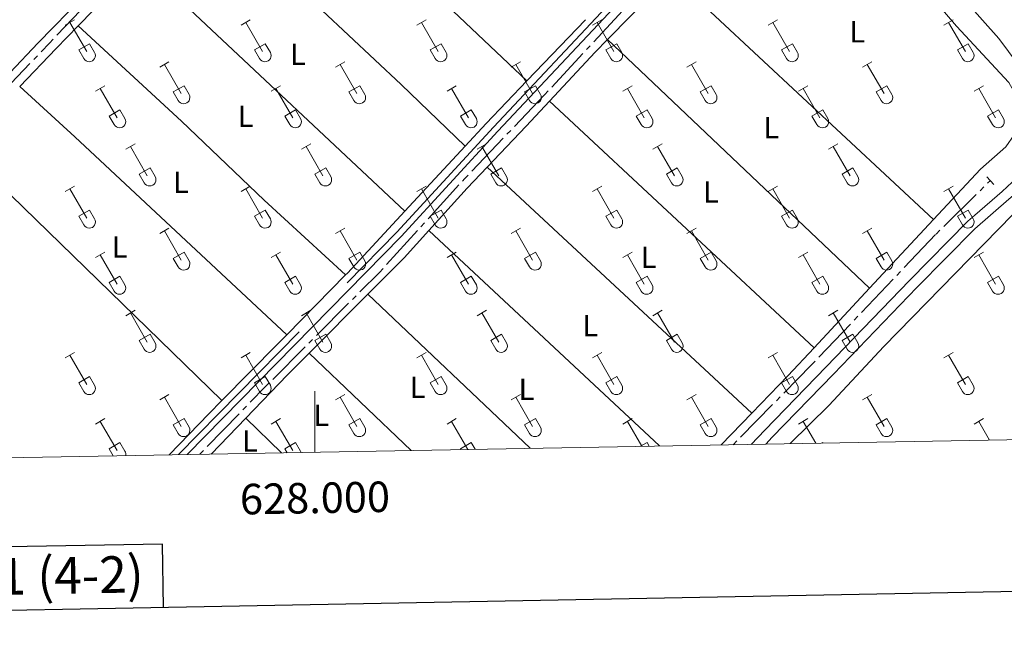
# Model space of a CAD drawing. Units: metres. Extents: x 625280 to 629787, y 643764 to 646814.
# Drawn here: x 627903 to 628226, y 644144 to 644348 of the extents above; entities that cross this region are included whole.
import ezdxf
from ezdxf.enums import TextEntityAlignment as Align

# ---------------------------------------------------------------- set-up
doc = ezdxf.new("R2010")
doc.units = ezdxf.units.M
doc.header["$MEASUREMENT"] = 0
for name, pattern in [('5aceql', [40.5, 3.5, -3.5, 30, -3.5]), ('5aceqo', [40.5, 3.5, -3.5, 30, -3.5]), ('DGN Style 2', [56.40338, 33.842028, -22.561352]), ('DGN Style 3', [78.964732, 56.40338, -22.561352])]:
    doc.linetypes.add(name, pattern=pattern)
for name, color, linetype, lineweight in [('Carátula', 7, 'Continuous', 0), ('Elementos auxiliares', 7, 'Continuous', 0), ('Entidades rústicas y varios', 7, 'Continuous', 0), ('Hidrografía', 7, 'Continuous', 0), ('Viales y ferrocarril', 7, 'Continuous', 0)]:
    doc.layers.add(name, color=color, linetype=linetype, lineweight=lineweight)
doc.styles.add('Style-Arial Narrow', font='txt')
doc.styles.add('Style-font002', font='font002.shx')

msp = doc.modelspace()

# ---------------------------------------------------------------- linework, layer by layer
at = {"layer": 'Carátula', "color": 7, "linetype": 'Continuous', "lineweight": 0}
msp.add_line((628000, 644206.4820000001), (628000, 644226.4820000001), dxfattribs=at)
at = {"layer": 'Carátula', "color": 7, "linetype": 'Continuous', "lineweight": 30, "flags": 128}
for points in [[(626088.7579999999, 646536.0060000002), (626134.199, 644121.442), (629688.5590000001, 644188.334), (629643.1740000001, 646599.898), (626088.7579999999, 646536.0060000002)], [(627950.4269999999, 644155.622), (627950.0560000001, 644176.3400000001), (627873.8940000001, 644174.9720000002), (627874.27, 644154.189)]]:
    msp.add_lwpolyline(points, dxfattribs=at)
at = {"layer": 'Carátula', "color": 7, "linetype": 'Continuous', "lineweight": 0}
msp.add_3dface([(625332.9890000002, 643764.486), (629787.2640000001, 643844.55), (629733.8870000001, 646814.0819999999), (625279.6130000001, 646734.017)], dxfattribs=at)
at = {"layer": 'Elementos auxiliares', "color": 250, "linetype": 'Continuous', "lineweight": 0}
msp.add_3dface([(626183.47, 644173.8300000001), (626142.3400000001, 646486.94), (629595.53, 646549.0700000002), (629637.77, 644235.9199999999)], dxfattribs=at)
at = {"layer": 'Entidades rústicas y varios', "color": 32, "linetype": 'Continuous', "lineweight": 0}
for p, q in [((627918.186, 644346.4790000002), (627921.226, 644348.2339999999)), ((627919.706, 644347.3540000002), (627925.2309999999, 644337.784)), ((627975.8090000001, 644346.4790000002), (627978.8489999999, 644348.2339999999)), ((627977.3289999999, 644347.3540000002), (627982.8540000002, 644337.784)), ((628033.432, 644346.4790000002), (628036.4720000002, 644348.2339999999)), ((628034.9520000002, 644347.3540000002), (628040.4770000001, 644337.784)), ((628091.0549999999, 644346.4790000002), (628094.095, 644348.2339999999)), ((628092.5750000001, 644347.3540000002), (628098.1000000001, 644337.784)), ((628148.6780000001, 644346.4790000002), (628151.7180000001, 644348.2339999999)), ((628150.1980000001, 644347.3540000002), (628155.723, 644337.784)), ((628206.301, 644346.4790000002), (628209.341, 644348.2339999999)), ((628207.821, 644347.3540000002), (628213.3459999999, 644337.784)), ((627922.6159999999, 644338.3389999999), (627926.1510000001, 644340.3790000001)), ((627926.1510000001, 644340.3790000001), (627927.801, 644337.5290000001)), ((627980.2390000002, 644338.3389999999), (627983.774, 644340.3790000001)), ((627983.774, 644340.3790000001), (627985.4240000001, 644337.5290000001)), ((628037.8620000001, 644338.3389999999), (628041.3970000001, 644340.3790000001)), ((628041.3970000001, 644340.3790000001), (628043.047, 644337.5290000001)), ((628095.4850000001, 644338.3389999999), (628099.02, 644340.3790000001)), ((628099.02, 644340.3790000001), (628100.6699999999, 644337.5290000001)), ((628153.108, 644338.3389999999), (628156.6429999999, 644340.3790000001)), ((628156.6429999999, 644340.3790000001), (628158.2930000002, 644337.5290000001)), ((628210.7309999999, 644338.3389999999), (628214.2660000002, 644340.3790000001)), ((628214.2660000002, 644340.3790000001), (628215.9160000001, 644337.5290000001)), ((627922.6159999999, 644338.3389999999), (627924.246, 644335.5090000001)), ((627980.2390000002, 644338.3389999999), (627981.869, 644335.5090000001)), ((628037.8620000001, 644338.3389999999), (628039.4920000001, 644335.5090000001)), ((628095.4850000001, 644338.3389999999), (628097.115, 644335.5090000001)), ((628153.108, 644338.3389999999), (628154.7380000001, 644335.5090000001)), ((628210.7309999999, 644338.3389999999), (628212.361, 644335.5090000001)), ((627949.1340000001, 644332.7069999999), (627952.179, 644334.4620000002)), ((627950.659, 644333.5819999999), (627956.1840000001, 644324.0120000001)), ((628006.757, 644332.7069999999), (628009.8019999999, 644334.4620000002)), ((628008.2820000001, 644333.5819999999), (628013.807, 644324.0120000001)), ((628064.3800000001, 644332.7069999999), (628067.425, 644334.4620000002)), ((628065.905, 644333.5819999999), (628071.4299999999, 644324.0120000001)), ((628122.003, 644332.7069999999), (628125.048, 644334.4620000002)), ((628123.5279999999, 644333.5819999999), (628129.0530000001, 644324.0120000001)), ((628179.6259999999, 644332.7069999999), (628182.6710000001, 644334.4620000002)), ((628181.1510000001, 644333.5819999999), (628186.676, 644324.0120000001)), ((627928.1159999999, 644324.807), (627931.1560000001, 644326.567)), ((627953.564, 644324.567), (627957.1040000002, 644326.6070000001)), ((627957.1040000002, 644326.6070000001), (627958.7540000001, 644323.757)), ((627985.7390000002, 644324.807), (627988.7790000001, 644326.567)), ((628011.1869999999, 644324.567), (628014.7270000001, 644326.6070000001)), ((628014.7270000001, 644326.6070000001), (628016.3770000001, 644323.757)), ((628043.3620000001, 644324.807), (628046.402, 644326.567)), ((628068.8100000002, 644324.567), (628072.3500000001, 644326.6070000001)), ((628072.3500000001, 644326.6070000001), (628074, 644323.757)), ((628100.9850000001, 644324.807), (628104.0249999999, 644326.567)), ((628126.4330000001, 644324.567), (628129.973, 644326.6070000001)), ((628129.973, 644326.6070000001), (628131.6229999999, 644323.757)), ((628158.608, 644324.807), (628161.648, 644326.567)), ((628184.0560000001, 644324.567), (628187.5959999999, 644326.6070000001)), ((628187.5959999999, 644326.6070000001), (628189.246, 644323.757)), ((628216.2309999999, 644324.807), (628219.271, 644326.567)), ((627929.6359999999, 644325.6869999999), (627935.1610000001, 644316.1120000001)), ((627953.564, 644324.567), (627955.199, 644321.7370000001)), ((627987.2590000001, 644325.6869999999), (627992.784, 644316.1120000001)), ((628011.1869999999, 644324.567), (628012.8219999999, 644321.7370000001)), ((628044.882, 644325.6869999999), (628050.4070000001, 644316.1120000001)), ((628068.8100000002, 644324.567), (628070.4450000002, 644321.7370000001)), ((628102.5050000001, 644325.6869999999), (628108.03, 644316.1120000001)), ((628126.4330000001, 644324.567), (628128.0680000001, 644321.7370000001)), ((628160.128, 644325.6869999999), (628165.6529999999, 644316.1120000001)), ((628184.0560000001, 644324.567), (628185.6910000001, 644321.7370000001)), ((628217.7509999999, 644325.6869999999), (628223.2760000001, 644316.1120000001)), ((627932.5460000001, 644316.672), (627936.0860000001, 644318.7120000002)), ((627932.5460000001, 644316.672), (627934.176, 644313.842)), ((627936.0860000001, 644318.7120000002), (627937.7309999999, 644315.8570000001)), ((627990.169, 644316.672), (627993.709, 644318.7120000002)), ((627990.169, 644316.672), (627991.7990000001, 644313.842)), ((627993.709, 644318.7120000002), (627995.3540000002, 644315.8570000001)), ((628047.7919999999, 644316.672), (628051.3319999999, 644318.7120000002)), ((628047.7919999999, 644316.672), (628049.422, 644313.842)), ((628051.3319999999, 644318.7120000002), (628052.9770000001, 644315.8570000001)), ((628105.415, 644316.672), (628108.9550000001, 644318.7120000002)), ((628105.415, 644316.672), (628107.0449999999, 644313.842)), ((628108.9550000001, 644318.7120000002), (628110.6000000001, 644315.8570000001)), ((628163.038, 644316.672), (628166.578, 644318.7120000002)), ((628163.038, 644316.672), (628164.6680000002, 644313.842)), ((628166.578, 644318.7120000002), (628168.223, 644315.8570000001)), ((628220.6610000001, 644316.672), (628224.2010000001, 644318.7120000002)), ((628220.6610000001, 644316.672), (628222.2910000001, 644313.842)), ((628224.2010000001, 644318.7120000002), (628225.8459999999, 644315.8570000001)), ((627938.0090000001, 644305.777), (627941.054, 644307.5320000001)), ((627939.534, 644306.652), (627945.0590000001, 644297.0819999999)), ((627995.632, 644305.777), (627998.6769999999, 644307.5320000001)), ((627997.1570000001, 644306.652), (628002.682, 644297.0819999999)), ((628053.2550000001, 644305.777), (628056.3, 644307.5320000001)), ((628054.78, 644306.652), (628060.3049999999, 644297.0819999999)), ((628110.878, 644305.777), (628113.923, 644307.5320000001)), ((628112.4029999999, 644306.652), (628117.9280000001, 644297.0819999999)), ((628168.5009999999, 644305.777), (628171.5460000001, 644307.5320000001)), ((628170.0260000001, 644306.652), (628175.551, 644297.0819999999)), ((627942.439, 644297.6370000001), (627945.9790000002, 644299.6769999999)), ((627942.439, 644297.6370000001), (627944.074, 644294.807)), ((627945.9790000002, 644299.6769999999), (627947.6290000001, 644296.8270000002)), ((628000.0619999999, 644297.6370000001), (628003.6020000001, 644299.6769999999)), ((628000.0619999999, 644297.6370000001), (628001.6969999999, 644294.807)), ((628003.6020000001, 644299.6769999999), (628005.2520000001, 644296.8270000002)), ((628057.6850000002, 644297.6370000001), (628061.2250000001, 644299.6769999999)), ((628057.6850000002, 644297.6370000001), (628059.3200000002, 644294.807)), ((628061.2250000001, 644299.6769999999), (628062.875, 644296.8270000002)), ((628115.3080000001, 644297.6370000001), (628118.848, 644299.6769999999)), ((628115.3080000001, 644297.6370000001), (628116.9430000001, 644294.807)), ((628118.848, 644299.6769999999), (628120.4979999999, 644296.8270000002)), ((628172.9310000001, 644297.6370000001), (628176.4709999999, 644299.6769999999)), ((628172.9310000001, 644297.6370000001), (628174.5660000001, 644294.807)), ((628176.4709999999, 644299.6769999999), (628178.121, 644296.8270000002)), ((627918.186, 644291.932), (627921.226, 644293.6869999999)), ((627975.8090000001, 644291.932), (627978.8489999999, 644293.6869999999)), ((628033.432, 644291.932), (628036.4720000002, 644293.6869999999)), ((628091.0549999999, 644291.932), (628094.095, 644293.6869999999)), ((628148.6780000001, 644291.932), (628151.7180000001, 644293.6869999999)), ((628206.301, 644291.932), (628209.341, 644293.6869999999)), ((627919.706, 644292.807), (627925.2309999999, 644283.2370000001)), ((627977.3289999999, 644292.807), (627982.8540000002, 644283.2370000001)), ((628034.9520000002, 644292.807), (628040.4770000001, 644283.2370000001)), ((628092.5750000001, 644292.807), (628098.1000000001, 644283.2370000001)), ((628150.1980000001, 644292.807), (628155.723, 644283.2370000001)), ((628207.821, 644292.807), (628213.3459999999, 644283.2370000001)), ((627922.6159999999, 644283.7919999999), (627926.1510000001, 644285.8319999999)), ((627926.1510000001, 644285.8319999999), (627927.801, 644282.9820000001)), ((627980.2390000002, 644283.7919999999), (627983.774, 644285.8319999999)), ((627983.774, 644285.8319999999), (627985.4240000001, 644282.9820000001)), ((628037.8620000001, 644283.7919999999), (628041.3970000001, 644285.8319999999)), ((628041.3970000001, 644285.8319999999), (628043.047, 644282.9820000001)), ((628095.4850000001, 644283.7919999999), (628099.02, 644285.8319999999)), ((628099.02, 644285.8319999999), (628100.6699999999, 644282.9820000001)), ((628153.108, 644283.7919999999), (628156.6429999999, 644285.8319999999)), ((628156.6429999999, 644285.8319999999), (628158.2930000002, 644282.9820000001)), ((628210.7309999999, 644283.7919999999), (628214.2660000002, 644285.8319999999)), ((628214.2660000002, 644285.8319999999), (628215.9160000001, 644282.9820000001)), ((627922.6159999999, 644283.7919999999), (627924.246, 644280.9620000002)), ((627980.2390000002, 644283.7919999999), (627981.869, 644280.9620000002)), ((628037.8620000001, 644283.7919999999), (628039.4920000001, 644280.9620000002)), ((628095.4850000001, 644283.7919999999), (628097.115, 644280.9620000002)), ((628153.108, 644283.7919999999), (628154.7380000001, 644280.9620000002)), ((628210.7309999999, 644283.7919999999), (628212.361, 644280.9620000002)), ((627949.1340000001, 644278.1599999999), (627952.179, 644279.915)), ((627950.659, 644279.0349999999), (627956.1840000001, 644269.4650000001)), ((628006.757, 644278.1599999999), (628009.8019999999, 644279.915)), ((628008.2820000001, 644279.0349999999), (628013.807, 644269.4650000001)), ((628064.3800000001, 644278.1599999999), (628067.425, 644279.915)), ((628065.905, 644279.0349999999), (628071.4299999999, 644269.4650000001)), ((628122.003, 644278.1599999999), (628125.048, 644279.915)), ((628123.5279999999, 644279.0349999999), (628129.0530000001, 644269.4650000001)), ((628179.6259999999, 644278.1599999999), (628182.6710000001, 644279.915)), ((628181.1510000001, 644279.0349999999), (628186.676, 644269.4650000001)), ((627928.1159999999, 644270.26), (627931.1560000001, 644272.02)), ((627929.6359999999, 644271.1399999999), (627935.1610000001, 644261.565)), ((627953.564, 644270.02), (627957.1040000002, 644272.0600000002)), ((627957.1040000002, 644272.0600000002), (627958.7540000001, 644269.2100000001)), ((627985.7390000002, 644270.26), (627988.7790000001, 644272.02)), ((627987.2590000001, 644271.1399999999), (627992.784, 644261.565)), ((628011.1869999999, 644270.02), (628014.7270000001, 644272.0600000002)), ((628014.7270000001, 644272.0600000002), (628016.3770000001, 644269.2100000001)), ((628043.3620000001, 644270.26), (628046.402, 644272.02)), ((628044.882, 644271.1399999999), (628050.4070000001, 644261.565)), ((628068.8100000002, 644270.02), (628072.3500000001, 644272.0600000002)), ((628072.3500000001, 644272.0600000002), (628074, 644269.2100000001)), ((628100.9850000001, 644270.26), (628104.0249999999, 644272.02)), ((628102.5050000001, 644271.1399999999), (628108.03, 644261.565)), ((628126.4330000001, 644270.02), (628129.973, 644272.0600000002)), ((628129.973, 644272.0600000002), (628131.6229999999, 644269.2100000001)), ((628158.608, 644270.26), (628161.648, 644272.02)), ((628160.128, 644271.1399999999), (628165.6529999999, 644261.565)), ((628184.0560000001, 644270.02), (628187.5959999999, 644272.0600000002)), ((628187.5959999999, 644272.0600000002), (628189.246, 644269.2100000001)), ((628216.2309999999, 644270.26), (628219.271, 644272.02)), ((628217.7509999999, 644271.1399999999), (628223.2760000001, 644261.565)), ((627953.564, 644270.02), (627955.199, 644267.19)), ((628011.1869999999, 644270.02), (628012.8219999999, 644267.19)), ((628068.8100000002, 644270.02), (628070.4450000002, 644267.19)), ((628126.4330000001, 644270.02), (628128.0680000001, 644267.19)), ((628184.0560000001, 644270.02), (628185.6910000001, 644267.19)), ((627932.5460000001, 644262.125), (627936.0860000001, 644264.165)), ((627932.5460000001, 644262.125), (627934.176, 644259.2949999999)), ((627936.0860000001, 644264.165), (627937.7309999999, 644261.3100000002)), ((627990.169, 644262.125), (627993.709, 644264.165)), ((627990.169, 644262.125), (627991.7990000001, 644259.2949999999)), ((627993.709, 644264.165), (627995.3540000002, 644261.3100000002)), ((628047.7919999999, 644262.125), (628051.3319999999, 644264.165)), ((628047.7919999999, 644262.125), (628049.422, 644259.2949999999)), ((628051.3319999999, 644264.165), (628052.9770000001, 644261.3100000002)), ((628105.415, 644262.125), (628108.9550000001, 644264.165)), ((628105.415, 644262.125), (628107.0449999999, 644259.2949999999)), ((628108.9550000001, 644264.165), (628110.6000000001, 644261.3100000002)), ((628163.038, 644262.125), (628166.578, 644264.165)), ((628163.038, 644262.125), (628164.6680000002, 644259.2949999999)), ((628166.578, 644264.165), (628168.223, 644261.3100000002)), ((628220.6610000001, 644262.125), (628224.2010000001, 644264.165)), ((628220.6610000001, 644262.125), (628222.2910000001, 644259.2949999999)), ((628224.2010000001, 644264.165), (628225.8459999999, 644261.3100000002)), ((627938.0090000001, 644251.23), (627941.054, 644252.9850000001)), ((627939.534, 644252.105), (627945.0590000001, 644242.5349999999)), ((627995.632, 644251.23), (627998.6769999999, 644252.9850000001)), ((627997.1570000001, 644252.105), (628002.682, 644242.5349999999)), ((628053.2550000001, 644251.23), (628056.3, 644252.9850000001)), ((628054.78, 644252.105), (628060.3049999999, 644242.5349999999)), ((628110.878, 644251.23), (628113.923, 644252.9850000001)), ((628112.4029999999, 644252.105), (628117.9280000001, 644242.5349999999)), ((628168.5009999999, 644251.23), (628171.5460000001, 644252.9850000001)), ((628170.0260000001, 644252.105), (628175.551, 644242.5349999999)), ((627942.439, 644243.0900000001), (627945.9790000002, 644245.1300000001)), ((627942.439, 644243.0900000001), (627944.074, 644240.26)), ((627945.9790000002, 644245.1300000001), (627947.6290000001, 644242.28)), ((628000.0619999999, 644243.0900000001), (628003.6020000001, 644245.1300000001)), ((628000.0619999999, 644243.0900000001), (628001.6969999999, 644240.26)), ((628003.6020000001, 644245.1300000001), (628005.2520000001, 644242.28)), ((628057.6850000002, 644243.0900000001), (628061.2250000001, 644245.1300000001)), ((628057.6850000002, 644243.0900000001), (628059.3200000002, 644240.26)), ((628061.2250000001, 644245.1300000001), (628062.875, 644242.28)), ((628115.3080000001, 644243.0900000001), (628118.848, 644245.1300000001)), ((628115.3080000001, 644243.0900000001), (628116.9430000001, 644240.26)), ((628118.848, 644245.1300000001), (628120.4979999999, 644242.28)), ((628172.9310000001, 644243.0900000001), (628176.4709999999, 644245.1300000001)), ((628172.9310000001, 644243.0900000001), (628174.5660000001, 644240.26)), ((628176.4709999999, 644245.1300000001), (628178.121, 644242.28)), ((627918.186, 644237.385), (627921.226, 644239.1399999999)), ((627975.8090000001, 644237.385), (627978.8489999999, 644239.1399999999)), ((628033.432, 644237.385), (628036.4720000002, 644239.1399999999)), ((628091.0549999999, 644237.385), (628094.095, 644239.1399999999)), ((628148.6780000001, 644237.385), (628151.7180000001, 644239.1399999999)), ((628206.301, 644237.385), (628209.341, 644239.1399999999)), ((627919.706, 644238.26), (627925.2309999999, 644228.69)), ((627977.3289999999, 644238.26), (627982.8540000002, 644228.69)), ((628034.9520000002, 644238.26), (628040.4770000001, 644228.69)), ((628092.5750000001, 644238.26), (628098.1000000001, 644228.69)), ((628150.1980000001, 644238.26), (628155.723, 644228.69)), ((628207.821, 644238.26), (628213.3459999999, 644228.69)), ((627922.6159999999, 644229.2450000001), (627926.1510000001, 644231.2849999999)), ((627922.6159999999, 644229.2450000001), (627924.246, 644226.415)), ((627926.1510000001, 644231.2849999999), (627927.801, 644228.4350000002)), ((627980.2390000002, 644229.2450000001), (627983.774, 644231.2849999999)), ((627980.2390000002, 644229.2450000001), (627981.869, 644226.415)), ((627983.774, 644231.2849999999), (627985.4240000001, 644228.4350000002)), ((628037.8620000001, 644229.2450000001), (628041.3970000001, 644231.2849999999)), ((628037.8620000001, 644229.2450000001), (628039.4920000001, 644226.415)), ((628041.3970000001, 644231.2849999999), (628043.047, 644228.4350000002)), ((628095.4850000001, 644229.2450000001), (628099.02, 644231.2849999999)), ((628095.4850000001, 644229.2450000001), (628097.115, 644226.415)), ((628099.02, 644231.2849999999), (628100.6699999999, 644228.4350000002)), ((628153.108, 644229.2450000001), (628156.6429999999, 644231.2849999999)), ((628153.108, 644229.2450000001), (628154.7380000001, 644226.415)), ((628156.6429999999, 644231.2849999999), (628158.2930000002, 644228.4350000002)), ((628210.7309999999, 644229.2450000001), (628214.2660000002, 644231.2849999999)), ((628210.7309999999, 644229.2450000001), (628212.361, 644226.415)), ((628214.2660000002, 644231.2849999999), (628215.9160000001, 644228.4350000002)), ((627949.1340000001, 644223.6130000001), (627952.179, 644225.368)), ((627950.659, 644224.4880000001), (627956.1840000001, 644214.9180000002)), ((628006.757, 644223.6130000001), (628009.8019999999, 644225.368)), ((628008.2820000001, 644224.4880000001), (628013.807, 644214.9180000002)), ((628064.3800000001, 644223.6130000001), (628067.425, 644225.368)), ((628065.905, 644224.4880000001), (628071.4299999999, 644214.9180000002)), ((628122.003, 644223.6130000001), (628125.048, 644225.368)), ((628123.5279999999, 644224.4880000001), (628129.0530000001, 644214.9180000002)), ((628179.6259999999, 644223.6130000001), (628182.6710000001, 644225.368)), ((628181.1510000001, 644224.4880000001), (628186.676, 644214.9180000002)), ((627928.1159999999, 644215.713), (627931.1560000001, 644217.473)), ((627929.6359999999, 644216.5930000001), (627935.1610000001, 644207.0179999999)), ((627953.564, 644215.473), (627957.1040000002, 644217.513)), ((627957.1040000002, 644217.513), (627958.7540000001, 644214.663)), ((627985.7390000002, 644215.713), (627988.7790000001, 644217.473)), ((627987.2590000001, 644216.5930000001), (627992.784, 644207.0179999999)), ((628011.1869999999, 644215.473), (628014.7270000001, 644217.513)), ((628014.7270000001, 644217.513), (628016.3770000001, 644214.663)), ((628043.3620000001, 644215.713), (628046.402, 644217.473)), ((628044.882, 644216.5930000001), (628050.196, 644207.3829999999)), ((628068.8100000002, 644215.473), (628072.3500000001, 644217.513)), ((628072.3500000001, 644217.513), (628074, 644214.663)), ((628100.9850000001, 644215.713), (628104.0249999999, 644217.473)), ((628102.5050000001, 644216.5930000001), (628107.2280000001, 644208.4080000002)), ((628126.4330000001, 644215.473), (628129.973, 644217.513)), ((628129.973, 644217.513), (628131.6229999999, 644214.663)), ((628158.608, 644215.713), (628161.648, 644217.473)), ((628160.128, 644216.5930000001), (628164.2590000001, 644209.4340000001)), ((628184.0560000001, 644215.473), (628187.5959999999, 644217.513)), ((628187.5959999999, 644217.513), (628189.246, 644214.663)), ((628216.2309999999, 644215.713), (628219.271, 644217.473)), ((628217.7509999999, 644216.5930000001), (628221.2910000001, 644210.459)), ((627953.564, 644215.473), (627955.199, 644212.6429999999)), ((628011.1869999999, 644215.473), (628012.8219999999, 644212.6429999999)), ((628068.8100000002, 644215.473), (628070.4450000002, 644212.6429999999)), ((628126.4330000001, 644215.473), (628128.0680000001, 644212.6429999999)), ((628184.0560000001, 644215.473), (628185.6910000001, 644212.6429999999)), ((627932.5460000001, 644207.578), (627936.0860000001, 644209.618)), ((627932.5460000001, 644207.578), (627933.8620000001, 644205.2919999999)), ((627936.0860000001, 644209.618), (627937.7309999999, 644206.763)), ((627990.169, 644207.578), (627993.709, 644209.618)), ((627990.169, 644207.578), (627990.895, 644206.317)), ((627993.709, 644209.618), (627995.3540000002, 644206.763)), ((628047.7919999999, 644207.578), (628051.3319999999, 644209.618)), ((628047.7919999999, 644207.578), (628047.9280000001, 644207.3430000001)), ((628051.3319999999, 644209.618), (628052.595, 644207.4269999999)), ((628106.844, 644208.4010000001), (628108.9550000001, 644209.618)), ((628108.9550000001, 644209.618), (628109.6270000001, 644208.4510000001)), ((628166.3230000001, 644209.4709999999), (628166.578, 644209.618)), ((628166.578, 644209.618), (628166.659, 644209.4770000001))]:
    msp.add_line(p, q, dxfattribs=at)
at = {"layer": 'Entidades rústicas y varios', "color": 92, "linetype": 'Continuous', "lineweight": 0, "extrusion": (0.1714041189465243, 0.1808088306356827, 0.9684672399066077), "elevation": 224402.743775049, "flags": 128}
msp.add_lwpolyline([(-12523.09672104818, -871273.1264119772), (-12467.49195199908, -871273.1264119772), (-12405.2191960967, -871272.5082879408)], dxfattribs=at)
at = {"layer": 'Entidades rústicas y varios', "color": 92, "linetype": 'Continuous', "lineweight": 0, "extrusion": (-0.08053620739998654, 0.09929811197282169, 0.9917932265630066), "elevation": 13668.8443836188, "flags": 128}
msp.add_lwpolyline([(-893597.6826470483, -104016.4339954809), (-893554.485191287, -104011.3265371321), (-893541.3037369628, -104009.5041209066)], dxfattribs=at)
at = {"layer": 'Entidades rústicas y varios', "color": 92, "linetype": 'Continuous', "lineweight": 0, "extrusion": (0.01492699553933941, 0.01534422566886424, 0.9997708435150484), "elevation": 19518.33529240003, "flags": 128}
msp.add_lwpolyline([(627848.5876333785, 644122.5925285211), (627868.9156843472, 644143.4839880632)], dxfattribs=at)
at = {"layer": 'Entidades rústicas y varios', "color": 92, "linetype": 'Continuous', "lineweight": 0, "extrusion": (-0.07943507033027696, -0.08755075215529622, 0.9929878828055587), "elevation": -106039.5304985488, "flags": 128}
msp.add_lwpolyline([(32191.83259795536, 892885.3748817999), (32092.8097763171, 892886.9398114407), (32072.6835608806, 892887.5234879008)], dxfattribs=at)
at = {"layer": 'Entidades rústicas y varios', "color": 92, "linetype": 'Continuous', "lineweight": 0, "extrusion": (-0.2428585515988093, 0.2588503135896995, 0.9348883564735645), "elevation": 14489.21095217386, "flags": 128}
msp.add_lwpolyline([(-898926.670404875, -37441.24084106734), (-898948.5406151142, -37442.27481307118), (-898956.3772383693, -37442.34524713142)], dxfattribs=at)
at = {"layer": 'Entidades rústicas y varios', "color": 92, "linetype": 'Continuous', "lineweight": 0, "extrusion": (-0.0003300460506523111, 0.0003074868058994803, 0.9999998982607292), "elevation": 246.7625114995698, "flags": 128}
msp.add_lwpolyline([(628117.0232604805, 644362.7695854339), (628202.9902732907, 644282.6785816479)], dxfattribs=at)
at = {"layer": 'Entidades rústicas y varios', "color": 92, "linetype": 'Continuous', "lineweight": 0, "extrusion": (0.6511231646967935, -0.6203036459319335, 0.4373351246341675), "elevation": 9277.512929689838, "flags": 128}
msp.add_lwpolyline([(899619.3999836994, -4223.959910477221), (899636.6707882341, -4224.131155043142), (899647.0480114473, -4224.378014092712)], dxfattribs=at)
at = {"layer": 'Entidades rústicas y varios', "color": 92, "linetype": 'Continuous', "lineweight": 0, "extrusion": (0.00667816448892929, 0.006970968826619774, 0.9999534027706877), "elevation": 8942.836725080339, "flags": 128}
msp.add_lwpolyline([(628073.0505433342, 644301.5636801645), (628053.8451817973, 644281.517193085)], dxfattribs=at)
at = {"layer": 'Entidades rústicas y varios', "color": 92, "linetype": 'Continuous', "lineweight": 0, "extrusion": (0.2648572739907783, -0.2363485389391307, 0.9348743191229034), "elevation": 14306.20585561439, "flags": 128}
msp.add_lwpolyline([(898922.0302673476, -36954.01074021339), (898943.9350735764, -36954.52908090578), (898949.7301657093, -36954.80515366571)], dxfattribs=at)
at = {"layer": 'Entidades rústicas y varios', "color": 92, "linetype": 'Continuous', "lineweight": 0, "extrusion": (0.0002818859023161279, -0.0002672222467411436, 0.9999999245663017), "elevation": 261.1979462305858, "flags": 128}
msp.add_lwpolyline([(628181.8657998673, 644260.3518004871), (628095.9177903151, 644341.8288033962)], dxfattribs=at)
at = {"layer": 'Entidades rústicas y varios', "color": 92, "linetype": 'Continuous', "lineweight": 0, "extrusion": (0.5940401035567905, 0.635167513209753, 0.493638111909095), "elevation": 782382.6098556272, "flags": 128}
msp.add_lwpolyline([(-18595.65659607062, -443796.8667264275), (-18500.53308014001, -443796.7068952121), (-18476.0592506926, -443796.1986549448)], dxfattribs=at)
at = {"layer": 'Entidades rústicas y varios', "color": 92, "linetype": 'Continuous', "lineweight": 0, "extrusion": (-0.05628330852041615, 0.06725026313994906, 0.9961473742823416), "elevation": 8237.323229685338, "flags": 128}
msp.add_lwpolyline([(-895179.7560895213, -90640.11786439357), (-895160.522847427, -90637.98547312326), (-895150.4222255596, -90636.69691583124)], dxfattribs=at)
at = {"layer": 'Entidades rústicas y varios', "color": 92, "linetype": 'Continuous', "lineweight": 0, "extrusion": (0.5859538405427213, -0.5396827498405207, 0.6044837684155043), "elevation": 20450.02513663459, "flags": 128}
msp.add_lwpolyline([(899404.3800337934, -15194.95981866529), (899423.028711827, -15195.50211157621), (899434.2513485681, -15195.62136580446)], dxfattribs=at)
at = {"layer": 'Entidades rústicas y varios', "color": 92, "linetype": 'Continuous', "lineweight": 0, "extrusion": (0.000450375686474805, -0.0004199807692172172, 0.9999998103889294), "elevation": 268.8789038325324, "flags": 128}
msp.add_lwpolyline([(628076.8387295958, 644321.7327479441), (628163.5357536803, 644240.886740814)], dxfattribs=at)
at = {"layer": 'Entidades rústicas y varios', "color": 92, "linetype": 'Continuous', "lineweight": 0, "extrusion": (0.007550000953226658, 0.00814491451956002, 0.9999383270247597), "elevation": 10246.78515053512, "flags": 128}
msp.add_lwpolyline([(628029.4154014251, 644244.6736427257), (628009.7045320206, 644223.4109374342)], dxfattribs=at)
at = {"layer": 'Entidades rústicas y varios', "color": 92, "linetype": 'Continuous', "lineweight": 0, "extrusion": (0.0007589664262115918, -0.0007361720570563702, 0.9999994410101769), "elevation": 261.2413445679516, "flags": 128}
msp.add_lwpolyline([(627883.6255730753, 644306.7949094088), (627969.1636440685, 644223.8258869265)], dxfattribs=at)
at = {"layer": 'Entidades rústicas y varios', "color": 92, "linetype": 'Continuous', "lineweight": 0, "extrusion": (0.2988007886569646, -0.2556389564686504, 0.9194383136641607), "elevation": 23192.05179124622, "flags": 128}
msp.add_lwpolyline([(897841.2910938077, -53571.32084098278), (897859.9657274408, -53571.89301899471), (897869.3950108809, -53572.44993892591)], dxfattribs=at)
at = {"layer": 'Entidades rústicas y varios', "color": 92, "linetype": 'Continuous', "lineweight": 0, "extrusion": (0.001509305416099556, -0.001401673009496837, 0.9999978786527177), "elevation": 301.9687853786264, "flags": 128}
msp.add_lwpolyline([(628055.3835407995, 644300.9181866988), (628142.1848102036, 644220.307107511)], dxfattribs=at)
at = {"layer": 'Entidades rústicas y varios', "color": 92, "linetype": 'Continuous', "lineweight": 0, "extrusion": (0.03410744481295595, -0.01644265253515616, 0.9992829035793315), "elevation": 11084.06291945863, "flags": 128}
msp.add_lwpolyline([(853091.262742125, -285722.6448401025), (853064.7389684492, -285714.4840430829), (853063.9623093471, -285714.2199396196)], dxfattribs=at)
at = {"layer": 'Entidades rústicas y varios', "color": 92, "linetype": 'Continuous', "lineweight": 0, "extrusion": (0.006505675655135816, 0.00696715467390625, 0.9999545664379057), "elevation": 8831.68033453884, "flags": 128}
msp.add_lwpolyline([(628187.9798129139, 644236.8285354557), (628167.0013506443, 644214.3629901961)], dxfattribs=at)
at = {"layer": 'Entidades rústicas y varios', "color": 92, "linetype": 'Continuous', "lineweight": 0, "extrusion": (-0.007210628324896247, 0.02281852533062196, 0.9997136198636567), "elevation": 10430.46460065933, "flags": 128}
msp.add_lwpolyline([(-792953.8265420318, -424958.8936346009), (-792968.7210256343, -424966.6660785028), (-792979.229772649, -424972.8088164253)], dxfattribs=at)
at = {"layer": 'Entidades rústicas y varios', "color": 92, "linetype": 'Continuous', "lineweight": 0, "extrusion": (0.001828259999592847, -0.001708175970905639, 0.9999968697952141), "elevation": 305.2546843280229, "flags": 128}
msp.add_lwpolyline([(628111.5447971914, 644209.9742883188), (628035.9074500815, 644280.6433914202)], dxfattribs=at)
at = {"layer": 'Entidades rústicas y varios', "color": 92, "linetype": 'Continuous', "lineweight": 0, "extrusion": (0.009003260939373993, 0.009159847495298083, 0.999917515841342), "elevation": 11813.32879571241, "flags": 128}
msp.add_lwpolyline([(627982.3339521794, 644183.3816733933), (627963.0125479593, 644163.7258487868)], dxfattribs=at)
at = {"layer": 'Entidades rústicas y varios', "color": 92, "linetype": 'Continuous', "lineweight": 0, "extrusion": (0.00788305453431209, 0.007906761739927957, 0.9999376683423808), "elevation": 10302.5908972991, "flags": 128}
msp.add_lwpolyline([(627976.561149261, 644177.5951702887), (627995.84895438, 644196.9397749807)], dxfattribs=at)
at = {"layer": 'Entidades rústicas y varios', "color": 92, "linetype": 'Continuous', "lineweight": 0, "extrusion": (0.001314674176167539, -0.001246889143162872, 0.9999983584482903), "elevation": 280.2341971113779, "flags": 128}
msp.add_lwpolyline([(628016.5152018223, 644259.1132464746), (628069.7733306491, 644208.6012072084)], dxfattribs=at)
at = {"layer": 'Entidades rústicas y varios', "color": 92, "linetype": 'Continuous', "lineweight": 0, "extrusion": (0.006508831063827854, 0.006970384516108321, 0.9999545233948793), "elevation": 8835.74335330751, "flags": 128}
msp.add_lwpolyline([(628166.9876419236, 644214.3206437766), (628148.7383686914, 644194.7781690228)], dxfattribs=at)
at = {"layer": 'Entidades rústicas y varios', "color": 92, "linetype": 'Continuous', "lineweight": 0, "extrusion": (0.6669084495451331, -0.64885474053772, 0.3663613593257822), "elevation": 885.5960035212338, "flags": 128}
msp.add_lwpolyline([(899679.5075000004, -71.19839104055433), (899675.2491992788, -71.13928129678249), (899649.3135279266, -70.45360826893017)], dxfattribs=at)
at = {"layer": 'Entidades rústicas y varios', "color": 92, "linetype": 'Continuous', "lineweight": 0, "extrusion": (0.1349538053758211, -0.118917353647117, 0.9836900596306499), "elevation": 8393.555931515759, "flags": 128}
msp.add_lwpolyline([(898512.2935425963, -44465.90999371972), (898531.854955503, -44466.79951611673), (898541.9714436752, -44467.43330082443)], dxfattribs=at)
at = {"layer": 'Entidades rústicas y varios', "color": 92, "linetype": 'Continuous', "lineweight": 0, "extrusion": (0.001222196872010391, -0.001161963906625007, 0.999998578036332), "elevation": 277.174588592065, "flags": 128}
msp.add_lwpolyline([(628030.8474327376, 644207.8069588599), (627997.3263624426, 644239.6759803739)], dxfattribs=at)
at = {"layer": 'Entidades rústicas y varios', "color": 92, "linetype": 'Continuous', "lineweight": 0, "extrusion": (0.1894226356630004, -0.1641993667445651, 0.9680690228796529), "elevation": 13452.85525168876, "flags": 128}
msp.add_lwpolyline([(898254.5341182062, -50927.72051331808), (898241.9007637333, -50927.23783354153), (898224.9340929971, -50926.30039761128)], dxfattribs=at)
at = {"layer": 'Entidades rústicas y varios', "color": 92, "linetype": 'Continuous', "lineweight": 0, "extrusion": (0.5468312146547228, -0.519514426684341, 0.6565671200616744), "elevation": 8879.946543624741, "flags": 128}
msp.add_lwpolyline([(899575.6015659727, -7386.487112383882), (899569.4702063611, -7386.285592393717), (899550.7647469833, -7386.110588191601)], dxfattribs=at)
at = {"layer": 'Entidades rústicas y varios', "color": 92, "linetype": 'Continuous', "lineweight": 0, "extrusion": (0.005729370908006549, 0.00594446846743109, 0.9999659182210353), "elevation": 7685.931906687889, "flags": 128}
msp.add_lwpolyline([(627954.2300342942, 644171.562771043), (627965.5776215284, 644183.3359790582)], dxfattribs=at)
at = {"layer": 'Entidades rústicas y varios', "color": 92, "linetype": 'Continuous', "lineweight": 0, "extrusion": (0.0008359306270732209, -0.0008079737947727595, 0.9999993241989384), "elevation": 262.9283649833772, "flags": 128}
msp.add_lwpolyline([(627976.9305076804, 644218.0657190146), (627988.6815194573, 644206.7077153072)], dxfattribs=at)
at = {"layer": 'Entidades rústicas y varios', "color": 92, "linetype": 'Continuous', "lineweight": 0, "extrusion": (0.009584292070900075, 0.009931819592894272, 0.9999047456158382), "elevation": 12675.44764348921, "flags": 128}
msp.add_lwpolyline([(628111.9720240041, 644125.1301107048), (628101.9595764903, 644114.7555990159)], dxfattribs=at)
at = {"layer": 'Entidades rústicas y varios', "color": 92, "linetype": 'Continuous', "lineweight": 0}
for points in [[(628116.973, 644362.815, 255.937), (628154.608, 644398.7280000001, 255.776), (628156.3260000001, 644399.6070000001, 255.776), (628158.6470000001, 644399.6580000002, 255.776), (628161.8729999999, 644398.4080000002, 255.776), (628163.76, 644397.057, 255.776), (628167.1229999999, 644393.9029999999, 255.776), (628190.8350000001, 644369.0349999999, 255.869), (628210.4210000001, 644346.122, 255.637), (628227.5560000001, 644327.6810000001, 255.776), (628229.0989999999, 644324.898, 255.776), (628230.419, 644320.6240000001, 255.776), (628230.8300000001, 644318.0090000001, 255.776), (628230.74, 644314.8230000001, 255.776), (628230.226, 644312.497, 255.776), (628229.3520000001, 644310.4650000001, 255.776), (628226.6200000001, 644306.601, 255.776), (628218.355, 644299.233, 255.776), (628202.94, 644282.7239999999, 255.99)], [(627963.709, 644388.6969999999, 257.139), (627993.77, 644359.453, 257.231), (628028.355, 644327.037, 257.231), (628049.2590000001, 644306.763, 257.205)], [(627922.4210000001, 644346.2540000001, 258.4050000000001), (627956.2509999999, 644314.932, 258.1720000000001), (627983.4240000001, 644289.0830000001, 258.126), (628010.111, 644264.565, 257.846)], [(628155.922, 644209.284, 257.162), (628168.5410000001, 644221.804, 256.739), (628186.6059999999, 644241.078, 256.46), (628228.8230000001, 644284.2350000001, 256.274), (628241.8970000001, 644298.0349999999, 255.855), (628243.2890000001, 644298.94, 255.762), (628248.5249999999, 644299.2509999999, 255.762), (628254.5430000002, 644298.675, 255.715), (628257.6769999999, 644297.7479999999, 255.669), (628261.5310000001, 644295.9639999999, 255.622), (628264.348, 644293.784, 255.622), (628298.013, 644257.8910000002, 255.762), (628331.162, 644223.125, 255.948), (628340.524, 644212.6020000001, 255.913)]]:
    msp.add_polyline3d(points, dxfattribs=at)
at = {"layer": 'Entidades rústicas y varios', "color": 32, "linetype": 'Continuous', "lineweight": 0}
for centre, radius, start, end in [((627926.0340037879, 644336.5042985799), 2.043241192273062, 209.1684861111111, 29.9993388888889), ((627983.6570037882, 644336.5042985799), 2.043241192273062, 209.1684861111111, 29.9993388888889), ((628041.2800037881, 644336.5042985799), 2.043241192273062, 209.1684861111111, 29.9993388888889), ((628098.9030037881, 644336.5042985799), 2.043241192273062, 209.1684861111111, 29.9993388888889), ((628156.526003788, 644336.5042985799), 2.043241192273062, 209.1684861111111, 29.9993388888889), ((628214.1490037879, 644336.5042985799), 2.043241192273062, 209.1684861111111, 29.9993388888889), ((627956.9860037877, 644322.73229858), 2.043241192273061, 209.1684861111111, 29.9993388888889), ((628014.609003788, 644322.73229858), 2.043241192273061, 209.1684861111111, 29.9993388888889), ((628072.2320037879, 644322.73229858), 2.043241192273061, 209.1684861111111, 29.9993388888889), ((628129.8550037878, 644322.73229858), 2.043241192273061, 209.1684861111111, 29.9993388888889), ((628187.4780037878, 644322.73229858), 2.043241192273061, 209.1684861111111, 29.9993388888889), ((627935.9650037884, 644314.8352985806), 2.043241192273063, 209.1684861111111, 29.9993388888889), ((627993.5880037883, 644314.8352985806), 2.043241192273063, 209.1684861111111, 29.9993388888889), ((628051.2110037883, 644314.8352985806), 2.043241192273063, 209.1684861111111, 29.9993388888889), ((628108.8340037882, 644314.8352985806), 2.043241192273063, 209.1684861111111, 29.9993388888889), ((628166.4570037883, 644314.8352985806), 2.043241192273063, 209.1684861111111, 29.9993388888889), ((628224.0800037882, 644314.8352985806), 2.043241192273063, 209.1684861111111, 29.9993388888889), ((627945.8610037877, 644295.8012985797), 2.043241192273062, 209.1684861111111, 29.9993388888889), ((628003.484003788, 644295.8012985797), 2.043241192273062, 209.1684861111111, 29.9993388888889), ((628061.1070037879, 644295.8012985797), 2.043241192273062, 209.1684861111111, 29.9993388888889), ((628118.7300037878, 644295.8012985797), 2.043241192273062, 209.1684861111111, 29.9993388888889), ((628176.3530037878, 644295.8012985797), 2.043241192273062, 209.1684861111111, 29.9993388888889), ((627926.0340037879, 644281.9572985799), 2.043241192273062, 209.1684861111111, 29.9993388888889), ((627983.6570037882, 644281.9572985799), 2.043241192273062, 209.1684861111111, 29.9993388888889), ((628041.2800037881, 644281.9572985799), 2.043241192273062, 209.1684861111111, 29.9993388888889), ((628098.9030037881, 644281.9572985799), 2.043241192273062, 209.1684861111111, 29.9993388888889), ((628156.526003788, 644281.9572985799), 2.043241192273062, 209.1684861111111, 29.9993388888889), ((628214.1490037879, 644281.9572985799), 2.043241192273062, 209.1684861111111, 29.9993388888889), ((627956.9860037877, 644268.18529858), 2.043241192273061, 209.1684861111111, 29.9993388888889), ((628014.609003788, 644268.18529858), 2.043241192273061, 209.1684861111111, 29.9993388888889), ((628072.2320037879, 644268.18529858), 2.043241192273061, 209.1684861111111, 29.9993388888889), ((628129.8550037878, 644268.18529858), 2.043241192273061, 209.1684861111111, 29.9993388888889), ((628187.4780037878, 644268.18529858), 2.043241192273061, 209.1684861111111, 29.9993388888889), ((627935.9650037884, 644260.2882985806), 2.043241192273063, 209.1684861111111, 29.9993388888889), ((627993.5880037883, 644260.2882985806), 2.043241192273063, 209.1684861111111, 29.9993388888889), ((628051.2110037883, 644260.2882985806), 2.043241192273063, 209.1684861111111, 29.9993388888889), ((628108.8340037882, 644260.2882985806), 2.043241192273063, 209.1684861111111, 29.9993388888889), ((628166.4570037883, 644260.2882985806), 2.043241192273063, 209.1684861111111, 29.9993388888889), ((628224.0800037882, 644260.2882985806), 2.043241192273063, 209.1684861111111, 29.9993388888889), ((627945.8610037877, 644241.2542985798), 2.043241192273062, 209.1684861111111, 29.9993388888889), ((628003.484003788, 644241.2542985798), 2.043241192273062, 209.1684861111111, 29.9993388888889), ((628061.1070037879, 644241.2542985798), 2.043241192273062, 209.1684861111111, 29.9993388888889), ((628118.7300037878, 644241.2542985798), 2.043241192273062, 209.1684861111111, 29.9993388888889), ((628176.3530037878, 644241.2542985798), 2.043241192273062, 209.1684861111111, 29.9993388888889), ((627926.0340037879, 644227.41029858), 2.043241192273062, 209.1684861111111, 29.9993388888889), ((627983.6570037882, 644227.41029858), 2.043241192273062, 209.1684861111111, 29.9993388888889), ((628041.2800037881, 644227.41029858), 2.043241192273062, 209.1684861111111, 29.9993388888889), ((628098.9030037881, 644227.41029858), 2.043241192273062, 209.1684861111111, 29.9993388888889), ((628156.526003788, 644227.41029858), 2.043241192273062, 209.1684861111111, 29.9993388888889), ((628214.1490037879, 644227.41029858), 2.043241192273062, 209.1684861111111, 29.9993388888889), ((627956.9860037877, 644213.63829858), 2.043241192273061, 209.1684861111111, 29.9993388888889), ((628014.609003788, 644213.63829858), 2.043241192273061, 209.1684861111111, 29.9993388888889), ((628072.2320037879, 644213.63829858), 2.043241192273061, 209.1684861111111, 29.9993388888889), ((628129.8550037878, 644213.63829858), 2.043241192273061, 209.1684861111111, 29.9993388888889), ((628187.4780037878, 644213.63829858), 2.043241192273061, 209.1684861111111, 29.9993388888889), ((627935.9650037884, 644205.7412985808), 2.043241192273063, 349.4242944444445, 29.99933888888895), ((627993.5880037883, 644205.7412985808), 2.043241192273063, 18.81441111111114, 29.9993388888889)]:
    msp.add_arc(centre, radius, start, end, dxfattribs=at)
at = {"layer": 'Hidrografía', "color": 5, "linetype": '5aceqo', "lineweight": 0, "ltscale": 0.5}
msp.add_polyline3d([(627778.0419999999, 644202.4909999999, 260.633), (627856.342, 644283.0900000001, 259.182), (627879.7000000001, 644305.9839999999, 258.67), (627913.0390000001, 644340.578, 258.252), (627942.098, 644371.3219999999, 257.647), (627967.2520000001, 644396.3160000001, 257.1360000000001), (627995.348, 644424.9979999999, 256.903), (628040.4180000002, 644471.753, 255.88), (628041.19, 644472.0279999999, 255.834), (628042.0220000001, 644472.0660000001, 255.834), (628043.1850000002, 644471.868, 255.834), (628044.3800000001, 644471.4029999999, 255.787), (628064.5320000001, 644451.7100000001, 255.694), (628065.368, 644451.3600000001, 255.648), (628065.9040000001, 644451.395, 255.648), (628066.497, 644451.6089999999, 255.648), (628067.4709999999, 644452.4510000001, 255.648), (628083.1910000001, 644468.1840000001, 255.444)], dxfattribs=at)
at = {"layer": 'Hidrografía', "color": 5, "linetype": '5aceql', "lineweight": 0, "ltscale": 0.5}
for points in [[(627962.3030000001, 644205.804, 258.46), (627983.7409999999, 644227.865, 258.287), (628021.189, 644265.413, 257.3570000000001), (628049.0590000001, 644296.027, 256.892), (628075.3200000002, 644323.591, 256.474), (628099.7180000001, 644349.858, 255.916), (628126.138, 644376.3810000002, 255.311), (628147.675, 644397.176, 255.266)], [(628137.1499999999, 644208.946, 256.915), (628162.925, 644235.0989999999, 256.593), (628203.746, 644277.9750000001, 255.756), (628221.5449999999, 644295.5079999999, 255.524)]]:
    msp.add_polyline3d(points, dxfattribs=at)
at = {"layer": 'Viales y ferrocarril', "color": 1, "linetype": 'DGN Style 2', "lineweight": 0, "extrusion": (-0.009007778383190916, 0.0100090806633196, 0.9999093350063668), "elevation": 1045.541222821097, "flags": 128}
msp.add_lwpolyline([(628199.5439816687, 644316.0022367722), (628197.2586600037, 644318.5413639626)], dxfattribs=at)
at = {"layer": 'Viales y ferrocarril', "color": 250, "linetype": 'DGN Style 3', "lineweight": 0}
for points in [[(627955.2930000002, 644205.6769999999, 259.338), (628026.913, 644278.55, 258.008), (628058.6100000001, 644313.0560000001, 257.531), (628098.4070000001, 644355.385, 256.892), (628132.236, 644389.1769999999, 256.427), (628149.3030000001, 644405.9430000001, 255.562), (628152.8810000002, 644409.024, 255.541), (628155.8870000001, 644412.146, 255.541), (628156.4439999999, 644413.074, 255.541), (628156.9380000001, 644414.676, 255.657)], [(628143.0519999999, 644209.0519999999, 256.724), (628147.6000000001, 644213.7250000001, 256.641), (628167.6740000001, 644234.446, 256.5950000000001), (628194.9920000001, 644262.7919999999, 255.949), (628214.1229999999, 644282.1939999999, 255.804), (628216.4410000001, 644284.1910000001, 255.804), (628225.4430000001, 644291.9439999999, 255.804), (628228.692, 644294.9770000001, 255.804), (628231.994, 644298.963, 255.71), (628234.047, 644302.7010000001, 255.757), (628234.878, 644306.578, 255.804), (628234.6410000002, 644317.3219999999, 255.804), (628233.7110000001, 644322.2380000001, 255.751), (628230.703, 644333.5120000001, 255.469)]]:
    msp.add_polyline3d(points, dxfattribs=at)
at = {"layer": 'Viales y ferrocarril', "color": 250, "linetype": 'Continuous', "lineweight": 0}
for points in [[(627958.1470000001, 644205.7290000002, 259.312), (628028.3630000001, 644277.173, 258.008), (628060.0750000001, 644311.696, 257.531), (628099.842, 644353.993, 256.892), (628133.6429999999, 644387.757, 256.427), (628150.6580000002, 644404.4720000002, 255.562), (628154.9410000001, 644408.1599999999, 255.536), (628160.3540000002, 644411.274, 255.655), (628181.52, 644390.9500000001, 255.655), (628192.7250000001, 644379.7320000001, 255.428), (628201.798, 644369.017, 255.455), (628213.6540000001, 644354.1359999999, 255.516), (628224.3520000001, 644342.1229999999, 255.469), (628230.703, 644333.5120000001, 255.469)], [(628147.871, 644209.1390000001, 256.676), (628150.034, 644211.361, 256.641), (628170.1140000002, 644232.088, 256.5950000000001), (628197.422, 644260.422, 255.949), (628216.442, 644279.7120000002, 255.804), (628227.6570000001, 644289.372, 255.804), (628233.273, 644294.1810000001, 255.664), (628236.1610000001, 644297.8060000001, 255.617), (628237.439, 644301.6570000001, 255.664), (628238.2560000002, 644307.26, 255.617), (628237.159, 644325.8729999999, 255.498), (628274.398, 644287.5730000001, 255.87), (628292.774, 644267.7860000001, 256.027), (628322.051, 644237.1930000001, 256.237), (628336.646, 644221.4080000002, 256.213), (628344.1240000001, 644212.6669999999, 256.248)]]:
    msp.add_polyline3d(points, dxfattribs=at)

# ---------------------------------------------------------------- texts
at = {"layer": 'Carátula', "color": 7, "linetype": 'Continuous', "lineweight": 0, "style": 'Style-font002'}
msp.add_text('628.000', height=10.00000200000001, rotation=1.029763434829869, dxfattribs=at).set_placement((627999.9524826512, 644196.4811207531), align=Align.TOP_CENTER)
msp.add_text('321 (4-2)', height=12.00000000000001, rotation=1.02976343482987, dxfattribs=at).set_placement((627910.9576092857, 644165.948244378), align=Align.MIDDLE_CENTER)
at = {"layer": 'Entidades rústicas y varios', "color": 92, "linetype": 'Continuous', "lineweight": 0, "style": 'Style-Arial Narrow'}
for p in [(628177.9061597836, 644344.2750009999, 255.779), (627994.4581597835, 644336.8660009999, 257.478), (627977.2661597835, 644316.618001, 257.8740000000001), (628149.7161597834, 644312.8540010002, 256.073), (627956.0691597835, 644294.905001, 258.227), (628129.8821597836, 644291.7780009999, 256.45), (627935.9691597834, 644273.767001, 258.658), (628109.4871597836, 644270.3400010001, 256.727), (628090.3201597835, 644247.9610010001, 257.241), (628033.7211597835, 644227.790001, 257.976), (628069.4141597835, 644227.0530010002, 257.6430000000001), (628002.0911597834, 644218.6120010001, 258.311), (627978.7031597836, 644210.1850010002, 258.522)]:
    msp.add_text('L', height=7.000002000000001, dxfattribs=at).set_placement(p, align=Align.MIDDLE_CENTER)

doc.saveas('drawing.dxf')
